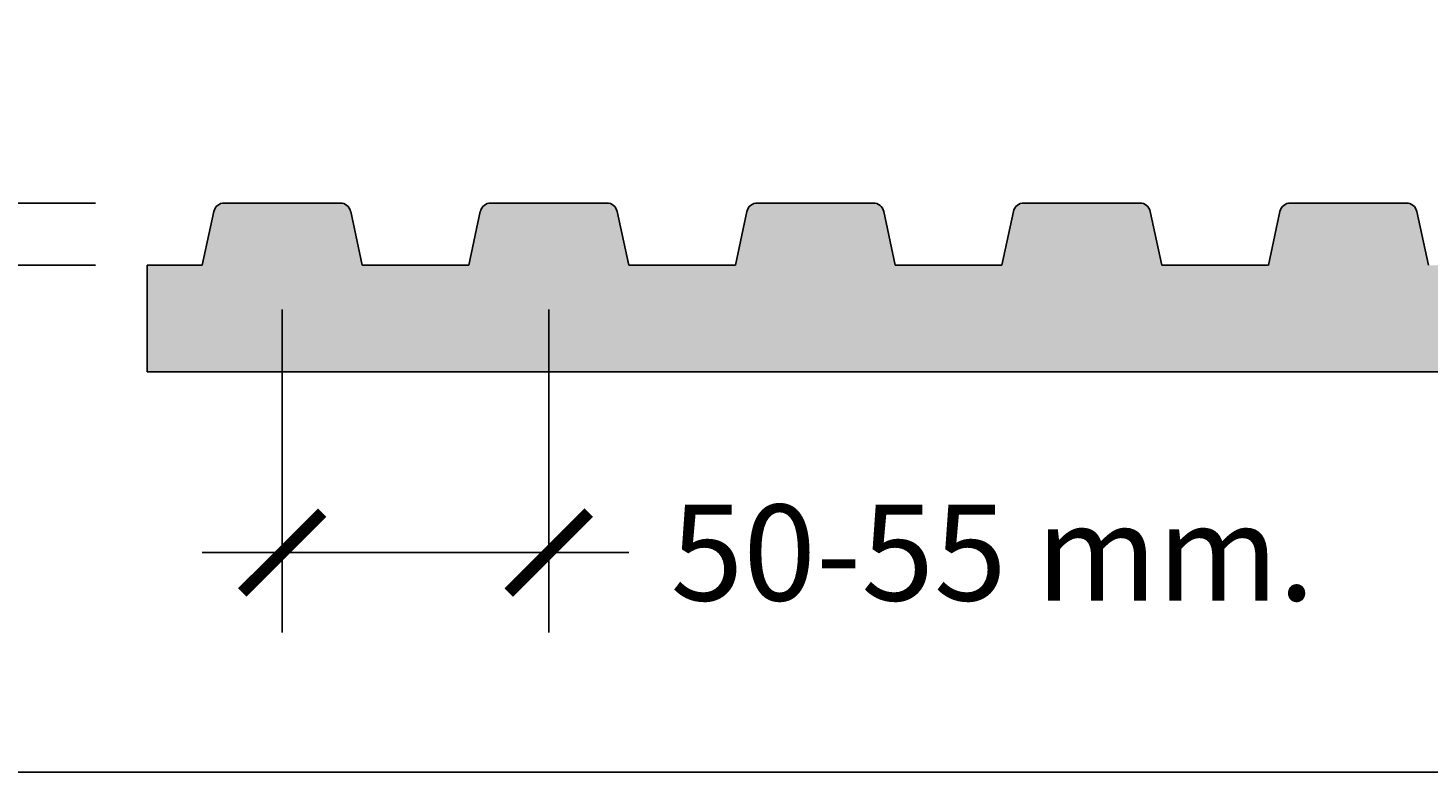
# Model space of a CAD drawing. Units: millimetres. Extents: x 2310.2 to 2325, y 1614.9 to 1628.7.
# Drawn here: x 2316.3 to 2316.6, y 1615 to 1615.1 of the extents above; entities that cross this region are included whole.
import ezdxf

# ---------------------------------------------------------------- set-up
doc = ezdxf.new("R2010")
doc.units = ezdxf.units.MM
doc.linetypes.add('LÍNEAS_OCULTAS2', pattern=[0.1875, 0.125, -0.0625])
doc.layers.add('Cotas', color=3, linetype='Continuous')
doc.styles.add('1-10', font='calibri.ttf', dxfattribs={"height": 0.018})
doc.dimstyles.new('1-10', dxfattribs={"dimscale": 0.01, "dimtxt": 0.018, "dimasz": 1.5, "dimexe": 1.5, "dimexo": 2, "dimgap": 0.75, "dimtad": 0, "dimtih": 1, "dimtoh": 1, "dimzin": 0, "dimdsep": 46, "dimtxsty": '1-10', "dimblk1": 'ARCHTICK', "dimblk2": 'ARCHTICK', "dimsah": 1, "dimcen": 2.5, "dimdle": 1.5, "dimclrd": 256, "dimclre": 256, "dimclrt": 4, "dimadec": 0, "dimazin": 0, "dimtfac": 1, "dimtmove": 0, "dimatfit": 3, "dimfxl": 0.44, "dimtolj": 1, "dimtzin": 0, "dimarcsym": 0})

# ---------------------------------------------------------------- blocks, each defined once
blk = doc.blocks.new('_ArchTick')
at = {"color": 0, "linetype": 'ByBlock', "const_width": 0.15}
blk.add_lwpolyline([(-0.5, -0.5), (0.5, 0.5)], dxfattribs=at)
blk = doc.blocks.new('*D19')
at = {"layer": 'Cotas', "lineweight": -2, "transparency": 16777216}
for p, q in [((2316.28742, 1615.06214), (2316.28742, 1615.07714)), ((2316.31307, 1615.06214), (2316.27242, 1615.06214)), ((2316.28742, 1615.05046), (2316.28742, 1615.06214)), ((2316.31313, 1615.05046), (2316.27242, 1615.05046)), ((2316.28742, 1615.05046), (2316.28742, 1615.03546))]:
    blk.add_line(p, q, dxfattribs=at)
at = {"layer": 'DEFPOINTS', "color": 0, "transparency": 16777216}
for p in [(2316.28742, 1615.06214), (2316.33307, 1615.06214), (2316.33313, 1615.05046)]:
    blk.add_point(p, dxfattribs=at)
at = {"layer": 'Cotas', "lineweight": -2, "transparency": 16777216, "xscale": 0.015, "yscale": 0.015, "zscale": 0.015}
for p, rotation in [((2316.28742, 1615.06214), 270), ((2316.28742, 1615.05046), 90)]:
    blk.add_blockref('_ArchTick', p, dxfattribs=dict(at, rotation=rotation))
at = {"layer": 'Cotas', "color": 4, "transparency": 16777216, "insert": (2316.14219, 1615.04107), "char_height": 0.018, "attachment_point": 5, "style": '1-10'}
blk.add_mtext('\\A1;En interior 3%%P1  mm.', dxfattribs=at)
blk = doc.blocks.new('*D20')
at = {"layer": 'Cotas', "lineweight": -2, "transparency": 16777216}
for p, q in [((2316.34813, 1615.04214), (2316.34813, 1614.98155)), ((2316.39813, 1615.04214), (2316.39813, 1614.98155)), ((2316.33313, 1614.99655), (2316.39813, 1614.99655)), ((2316.39813, 1614.99655), (2316.41313, 1614.99655))]:
    blk.add_line(p, q, dxfattribs=at)
at = {"layer": 'DEFPOINTS', "color": 0, "transparency": 16777216}
for p in [(2316.34813, 1615.06214), (2316.39813, 1615.06214), (2316.39813, 1614.99655)]:
    blk.add_point(p, dxfattribs=at)
at = {"layer": 'Cotas', "lineweight": -2, "transparency": 16777216, "xscale": 0.015, "yscale": 0.015, "zscale": 0.015, "rotation": 180}
blk.add_blockref('_ArchTick', (2316.34813, 1614.99655), dxfattribs=at)
at = {"layer": 'Cotas', "lineweight": -2, "transparency": 16777216, "xscale": 0.015, "yscale": 0.015, "zscale": 0.015}
blk.add_blockref('_ArchTick', (2316.39813, 1614.99655), dxfattribs=at)
at = {"layer": 'Cotas', "color": 4, "transparency": 16777216, "insert": (2316.48141, 1614.99655), "char_height": 0.018, "attachment_point": 5, "style": '1-10'}
blk.add_mtext('\\A1;50-55 mm.', dxfattribs=at)

msp = doc.modelspace()

# ---------------------------------------------------------------- hatches: boundary and pattern name
at = {"transparency": 33554610}
h = msp.add_hatch(color=254, dxfattribs=at)
h.dxf.hatch_style = 1
h.paths.add_polyline_path([(2316.68313, 1615.05046), (2316.66313, 1615.05046), (2316.66097, 1615.06056, 0.35371), (2316.65901, 1615.06214), (2316.63725, 1615.06214, 0.35371), (2316.63529, 1615.06056), (2316.63313, 1615.05046), (2316.61313, 1615.05046), (2316.61097, 1615.06056, 0.35371), (2316.60901, 1615.06214), (2316.58725, 1615.06214, 0.35371), (2316.58529, 1615.06056), (2316.58313, 1615.05046), (2316.56313, 1615.05046), (2316.56097, 1615.06056, 0.35371), (2316.55901, 1615.06214), (2316.53725, 1615.06214, 0.35371), (2316.53529, 1615.06056), (2316.53313, 1615.05046), (2316.51313, 1615.05046), (2316.51097, 1615.06056, 0.35371), (2316.50901, 1615.06214), (2316.48725, 1615.06214, 0.35371), (2316.48529, 1615.06056), (2316.48313, 1615.05046), (2316.46313, 1615.05046), (2316.46097, 1615.06056, 0.35371), (2316.45901, 1615.06214), (2316.43725, 1615.06214, 0.35371), (2316.43529, 1615.06056), (2316.43313, 1615.05046), (2316.41313, 1615.05046), (2316.41097, 1615.06056, 0.35371), (2316.40901, 1615.06214), (2316.38725, 1615.06214, 0.35371), (2316.38529, 1615.06056), (2316.38313, 1615.05046), (2316.36313, 1615.05046), (2316.36097, 1615.06056, 0.35371), (2316.35901, 1615.06214), (2316.33725, 1615.06214, 0.35371), (2316.33529, 1615.06056), (2316.33313, 1615.05046), (2316.32279, 1615.05046), (2316.32279, 1615.03046), (2316.72265, 1615.03046), (2316.72265, 1615.05046), (2316.71313, 1615.05046), (2316.71097, 1615.06056, 0.35371), (2316.70901, 1615.06214), (2316.68725, 1615.06214, 0.35371), (2316.68529, 1615.06056)])

# ---------------------------------------------------------------- linework, layer by layer
at = {"color": 4}
for p, q in [((2316.33725, 1615.06214), (2316.35901, 1615.06214)), ((2316.38725, 1615.06214), (2316.40901, 1615.06214)), ((2316.43725, 1615.06214), (2316.45901, 1615.06214)), ((2316.48725, 1615.06214), (2316.50901, 1615.06214)), ((2316.53725, 1615.06214), (2316.55901, 1615.06214)), ((2316.33313, 1615.05046), (2316.33529, 1615.06056)), ((2316.36097, 1615.06056), (2316.36313, 1615.05046)), ((2316.38313, 1615.05046), (2316.38529, 1615.06056)), ((2316.41097, 1615.06056), (2316.41313, 1615.05046)), ((2316.43313, 1615.05046), (2316.43529, 1615.06056)), ((2316.46097, 1615.06056), (2316.46313, 1615.05046)), ((2316.48313, 1615.05046), (2316.48529, 1615.06056)), ((2316.51097, 1615.06056), (2316.51313, 1615.05046)), ((2316.53313, 1615.05046), (2316.53529, 1615.06056)), ((2316.56097, 1615.06056), (2316.56313, 1615.05046)), ((2316.32279, 1615.03046), (2316.32279, 1615.05046)), ((2316.32279, 1615.05046), (2316.33313, 1615.05046)), ((2316.36313, 1615.05046), (2316.38313, 1615.05046)), ((2316.41313, 1615.05046), (2316.43313, 1615.05046)), ((2316.46313, 1615.05046), (2316.48313, 1615.05046)), ((2316.51313, 1615.05046), (2316.53313, 1615.05046)), ((2316.72265, 1615.03046), (2316.32279, 1615.03046))]:
    msp.add_line(p, q, dxfattribs=at)
for centre, start, end in [((2316.33725, 1615.06014), 90, 167.9167), ((2316.35901, 1615.06014), 12.0833, 90), ((2316.38725, 1615.06014), 90, 167.9167), ((2316.40901, 1615.06014), 12.0833, 90), ((2316.43725, 1615.06014), 90, 167.9167), ((2316.45901, 1615.06014), 12.0833, 90), ((2316.48725, 1615.06014), 90, 167.9167), ((2316.50901, 1615.06014), 12.0833, 90), ((2316.53725, 1615.06014), 90, 167.9167), ((2316.55901, 1615.06014), 12.0833, 90)]:
    msp.add_arc(centre, 0.002, start, end, dxfattribs=at)

# ---------------------------------------------------------------- dimensions: what is measured, and where the dimension line sits
at = {"layer": 'Cotas'}
dim = msp.add_linear_dim(base=(2316.28742, 1615.06214), p1=(2316.33313, 1615.05046), p2=(2316.33307, 1615.06214), angle=90, text='En interior 3%%P1  mm.', dimstyle='1-10', override={"dimtmove": 2}, dxfattribs=at)
dim.commit()
dim.dimension.update_dxf_attribs({"geometry": '*D19', "text_midpoint": (2316.14219, 1615.04107), "dimtype": 160})
dim = msp.add_linear_dim(base=(2316.39813, 1614.99655), p1=(2316.34813, 1615.06214), p2=(2316.39813, 1615.06214), text='50-55 mm.', dimstyle='1-10', dxfattribs=at)
dim.commit()
dim.dimension.update_dxf_attribs({"geometry": '*D20', "text_midpoint": (2316.48141, 1614.99655)})

# ---------------------------------------------------------------- leaders
at = {"layer": 'Cotas', "linetype": 'LÍNEAS_OCULTAS2', "ltscale": 8}
msp.add_leader([(2316.71518, 1615.03373), (2316.62514, 1614.95538), (2316.02464, 1614.95538)], dimstyle='1-10', override={"dimasz": 3}, dxfattribs=at)

doc.saveas('drawing.dxf')
